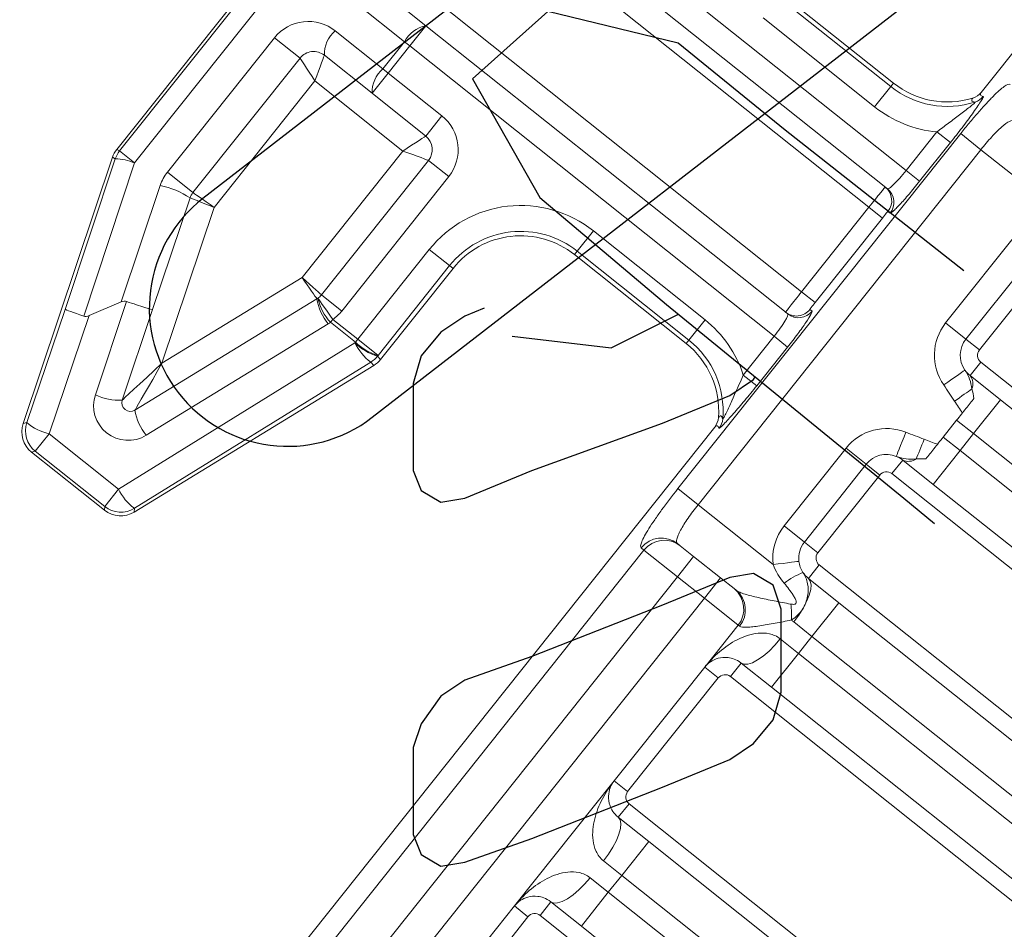
# Model space of a CAD drawing. Extents: x 0 to 38.1, y 0 to 22.
# Drawn here: x 31.7 to 31.8, y 8.4 to 8.6 of the extents above; entities that cross this region are included whole.
import ezdxf

# ---------------------------------------------------------------- set-up
doc = ezdxf.new("R2010")
doc.units = 0
doc.header["$LTSCALE"] = 0.5
doc.header["$MEASUREMENT"] = 0
doc.layers.get('0').update_dxf_attribs({"linetype": 'CONTINUOUS'})
for name, color, linetype in [('HOLES', 7, 'CONTINUOUS'), ('STAPLES', 7, 'CONTINUOUS'), ('TENDONS', 7, 'CONTINUOUS'), ('TEXT', 7, 'CONTINUOUS')]:
    doc.layers.add(name, color=color, linetype=linetype)

msp = doc.modelspace()

# ---------------------------------------------------------------- linework, layer by layer
at = {"color": 7, "linetype": 'Continuous', "lineweight": 15}
for p, q in [((31.86746165275974, 8.665293692349792), (31.79191213984739, 8.57044841431725)), ((31.66691533473826, 8.562204009510332), (31.73345924627494, 8.645743605568239)), ((31.66732027366505, 8.561983785525564), (31.73376444280686, 8.645398164427087)), ((31.73593667559501, 8.643667860794876), (31.66949250645321, 8.560253481893351)), ((31.72835854160972, 8.601110506822398), (31.78104891257623, 8.55913971033926)), ((31.77566116623371, 8.553842780079432), (31.71776531654281, 8.599960028449908)), ((31.7783453094981, 8.556498995622642), (31.72602210127936, 8.598177326657536)), ((31.70803014766048, 8.58773844337615), (31.76592599735137, 8.541621195005673)), ((31.70471598281214, 8.58558407636167), (31.71161405244502, 8.580089382143784)), ((31.7630880571392, 8.584633189300815), (31.7792205476084, 8.571782767832351)), ((31.70851844806642, 8.577760919619514), (31.70162037843354, 8.583255613837402)), ((31.7626908565644, 8.584134541493585), (31.7788233470336, 8.571284120025123)), ((31.77648832991475, 8.568352726567893), (31.76035583944555, 8.581203148036355)), ((31.69850512370568, 8.579344705753202), (31.70540319333856, 8.573850011535317)), ((31.71161405244502, 8.580089382143784), (31.70927761282728, 8.577156202873542)), ((31.71161405244502, 8.580089382143784), (31.76393726066376, 8.53841105110889)), ((31.67423643579908, 8.558908944575835), (31.68972242341605, 8.578350139423035)), ((31.69341477103051, 8.575408980204966), (31.68972242341605, 8.578350139423035)), ((31.70540319333856, 8.573850011535317), (31.70851844806642, 8.577760919619514)), ((31.70927761282728, 8.577156202873542), (31.70851844806642, 8.577760919619514)), ((31.70927761282728, 8.577156202873542), (31.70616235809942, 8.573245294789345)), ((31.76196798379378, 8.535185406390402), (31.70927761282728, 8.577156202873542)), ((31.69341477103051, 8.575408980204966), (31.67792878341355, 8.555967785357765)), ((31.70382591848167, 8.570312115519103), (31.69692784884878, 8.575806809736989)), ((31.70616235809942, 8.573245294789345), (31.70382591848167, 8.570312115519103)), ((31.70616235809942, 8.573245294789345), (31.70540319333856, 8.573850011535317)), ((31.70616235809942, 8.573245294789345), (31.71393018840601, 8.567057788060254)), ((31.69556913160728, 8.572094814627615), (31.68099928568956, 8.553803749156941)), ((31.70827958108557, 8.561970238192165), (31.69556913160728, 8.572094814627615)), ((31.7788233470336, 8.571284120025123), (31.7792205476084, 8.571782767832351)), ((31.71159374878826, 8.564124608790012), (31.70382591848167, 8.570312115519103)), ((31.7788233470336, 8.571284120025123), (31.77648832991475, 8.568352726567893)), ((31.71159374878826, 8.564124608790012), (31.71393018840601, 8.567057788060254)), ((31.78104891257623, 8.55913971033926), (31.78551094238123, 8.564741367333864)), ((31.78551094238123, 8.564741367333864), (31.78745916747108, 8.563189498230464)), ((31.74804672072872, 8.51315749979791), (31.78893442820979, 8.564488154816885)), ((31.78745916747108, 8.563189498230464), (31.78299713766608, 8.55758784123586)), ((31.78893442820979, 8.564488154816885), (31.7918531700198, 8.562163215435211)), ((31.66691533473826, 8.562204009510332), (31.66732027366505, 8.561983785525564)), ((31.66732027366505, 8.561983785525564), (31.66949250645321, 8.560253481893351)), ((31.69370973516785, 8.543679172721491), (31.70827958108557, 8.561970238192165)), ((31.7918531700198, 8.562163215435211), (31.75096546253874, 8.510832560416237)), ((31.7918531700198, 8.562163215435211), (31.80263537393654, 8.553574593303159)), ((31.65338062348653, 8.522555801926204), (31.66629349159535, 8.56106059569752)), ((31.65947755496531, 8.539075619504596), (31.66669843053092, 8.560840371713747)), ((31.66669843053092, 8.560840371713747), (31.66629349159535, 8.56106059569752)), ((31.69650558784896, 8.541170332541174), (31.71199157546593, 8.560611527388374)), ((31.71199157546593, 8.560611527388374), (31.71492475832443, 8.558275084912383)), ((31.66949250645321, 8.560253481893351), (31.66214244544249, 8.53809939038242)), ((31.78104891257623, 8.55913971033926), (31.78299713766608, 8.55758784123586)), ((31.67792878341355, 8.555967785357765), (31.67423643579908, 8.558908944575835)), ((31.71492475832443, 8.558275084912383), (31.69943877070746, 8.538833890065183)), ((31.66754548261138, 8.540142681769098), (31.67319940455225, 8.557002091365323)), ((31.6775139688963, 8.555205050367034), (31.67209309829573, 8.539040591005612)), ((31.68099928568956, 8.553803749156941), (31.6734459881453, 8.531280624831345)), ((31.76592599735137, 8.541621195005673), (31.77566116623371, 8.553842780079432)), ((31.77566116623371, 8.553842780079432), (31.77761568975616, 8.552285893925903)), ((31.77873914296751, 8.552989096494633), (31.77842654007069, 8.55323810200212)), ((31.77761568975616, 8.552285893925903), (31.76788052087381, 8.540064308852145)), ((31.7358359562922, 8.550420750568051), (31.73350093876837, 8.547489356602405)), ((31.7358359562922, 8.550420750568051), (31.75196844676141, 8.537570329099587)), ((31.78676232113758, 8.537113097579068), (31.79766570911229, 8.550801271388439)), ((31.70176635246754, 8.53475046466475), (31.71210829271481, 8.5477337938794)), ((31.71210829271481, 8.5477337938794), (31.71503968667556, 8.545398776359463)), ((31.80059888928204, 8.548464831054185), (31.78969550130733, 8.534776657244812)), ((31.73350093876837, 8.547489356602405), (31.73310373966553, 8.546990710643078)), ((31.74923623013474, 8.534140289174616), (31.73310373966553, 8.546990710643078)), ((31.74963342923757, 8.534638935133941), (31.73350093876837, 8.547489356602405)), ((31.80255434242708, 8.546907204404816), (31.79165095445237, 8.533219030595445)), ((31.71503968667556, 8.545398776359463), (31.70469774642831, 8.53241544714481)), ((31.71553833622314, 8.54500157439838), (31.70504667601129, 8.53183028590879)), ((31.71553833622314, 8.54500157439838), (31.71503968667556, 8.545398776359463)), ((31.6734459881453, 8.531280624831345), (31.69370973516785, 8.543679172721491)), ((31.66954418558749, 8.524497013565451), (31.69585492261998, 8.540595465694864)), ((31.69943877070746, 8.538833890065183), (31.69650558784896, 8.541170332541174)), ((31.76592599735137, 8.541621195005673), (31.76788052087381, 8.540064308852145)), ((31.65390252204727, 8.522710010248506), (31.65947755496531, 8.539075619504596)), ((31.66754548261138, 8.540142681769098), (31.6629395250748, 8.53817806775517)), ((31.66381679504105, 8.526733141638221), (31.66833743859379, 8.540213205534824)), ((31.67209309829573, 8.539040591005612), (31.66770666227876, 8.525960702573697)), ((31.76713374525159, 8.539061064677947), (31.76744634814841, 8.538812059170459)), ((31.6629395250748, 8.53817806775517), (31.65712128292558, 8.521098510593704)), ((31.69815817963164, 8.537624574013268), (31.69782371270714, 8.537204682378974)), ((31.69815817963164, 8.537624574013268), (31.70176635246754, 8.53475046466475)), ((31.75196844676141, 8.537570329099587), (31.74963342923757, 8.534638935133941)), ((31.69747762962187, 8.536976828433797), (31.67116689544274, 8.520878379896535)), ((31.70143188554304, 8.534330573030458), (31.69782371270714, 8.537204682378974)), ((31.78969550130733, 8.534776657244812), (31.78676232113758, 8.537113097579068)), ((31.70176635246754, 8.53475046466475), (31.70143188554304, 8.534330573030458)), ((31.70176635246754, 8.53475046466475), (31.70469774642831, 8.53241544714481)), ((31.75750595184705, 8.52958374670705), (31.76196798379378, 8.535185406390402)), ((31.76196798379378, 8.535185406390402), (31.76391620888364, 8.533633537287004)), ((31.78969550130733, 8.534776657244812), (31.79165095445237, 8.533219030595445)), ((31.66717216778319, 8.513092424565155), (31.70135263937163, 8.534230049721957)), ((31.70135263937163, 8.534230049721957), (31.70143188554304, 8.534330573030458)), ((31.74923623013474, 8.534140289174616), (31.74963342923757, 8.534638935133941)), ((31.76391620888364, 8.533633537287004), (31.7594541769369, 8.52803187760365)), ((31.70469774642831, 8.53241544714481), (31.704618500253, 8.532314923831423)), ((31.704618500253, 8.532314923831423), (31.70504667601129, 8.53183028590879)), ((31.70407126652074, 8.530968507259066), (31.66942902969512, 8.509772358224742)), ((31.70364309076635, 8.53145314518659), (31.66946262489048, 8.510315527201413)), ((31.70407126652074, 8.530968507259066), (31.70364309076635, 8.53145314518659)), ((31.79184986778732, 8.531462489889737), (31.79029224042533, 8.529507035850083)), ((31.79184986778732, 8.531462489889737), (31.85138272811167, 8.484041271953716)), ((31.75750595184705, 8.52958374670705), (31.7594541769369, 8.52803187760365)), ((31.79029224042533, 8.529507035850083), (31.79469201112482, 8.52600237499434)), ((31.7907979441412, 8.521113741679555), (31.79469201112482, 8.52600237499434)), ((31.79469201112482, 8.52600237499434), (31.84982510074968, 8.48208581791406)), ((31.65338062348653, 8.522555801926204), (31.65390252204727, 8.522710010248506)), ((31.75337482976603, 8.52206846124549), (31.6610808259055, 8.406202056295339)), ((31.78640659399639, 8.520616458514471), (31.78835362748625, 8.52306077516942)), ((31.7907979441412, 8.521113741679555), (31.78835362748625, 8.52306077516942)), ((31.65712128292558, 8.521098510593704), (31.65512073518449, 8.518587011850608)), ((31.65712128292558, 8.521098510593704), (31.66717216778319, 8.513092424565155)), ((31.78640659399639, 8.520616458514471), (31.78885091065133, 8.518669425024607)), ((31.7907979441412, 8.521113741679555), (31.78885091065133, 8.518669425024607)), ((31.84593103376606, 8.477197184599275), (31.7907979441412, 8.521113741679555)), ((31.65512073518449, 8.518587011850608), (31.65459883662864, 8.518432803524412)), ((31.66513802484673, 8.510037756845389), (31.65459883662864, 8.518432803524412)), ((31.6651716200421, 8.510580925822058), (31.65512073518449, 8.518587011850608)), ((31.76339791781451, 8.507781295906003), (31.77235427016151, 8.519025150376567)), ((31.77528745033126, 8.516688710042313), (31.77235427016151, 8.519025150376567)), ((31.78885091065133, 8.518669425024607), (31.78495684366771, 8.513780791709822)), ((31.78885091065133, 8.518669425024607), (31.84214726924388, 8.476215925860553)), ((31.77528745033126, 8.516688710042313), (31.76633109798426, 8.50544485557175)), ((31.77528745033126, 8.516688710042313), (31.77724290347629, 8.515131083392944)), ((31.77899944560624, 8.515329998525909), (31.78055707296822, 8.517285452565563)), ((31.78495684366771, 8.513780791709822), (31.78055707296822, 8.517285452565563)), ((31.77724290347629, 8.515131083392944), (31.7682865511293, 8.50388722892238)), ((31.83669557489828, 8.469371838506113), (31.77899944560624, 8.515329998525909)), ((31.83825320226026, 8.471327292545768), (31.78495684366771, 8.513780791709822)), ((31.6651716200421, 8.510580925822058), (31.66717216778319, 8.513092424565155)), ((31.74804672072872, 8.51315749979791), (31.75096546253874, 8.510832560416237)), ((31.66513802484673, 8.510037756845389), (31.6651716200421, 8.510580925822058)), ((31.75096546253874, 8.510832560416237), (31.76182130505019, 8.502185281068165)), ((31.66946262489048, 8.510315527201413), (31.66942902969512, 8.509772358224742)), ((31.76633109798426, 8.50544485557175), (31.76339791781451, 8.507781295906003)), ((31.74799396577781, 8.50520904886188), (31.74838445762838, 8.504898000492169)), ((31.74838445762838, 8.504898000492169), (31.75031845615367, 8.503357463634778)), ((31.76633109798426, 8.50544485557175), (31.7682865511293, 8.50388722892238)), ((31.66437840323118, 8.405389067795385), (31.74314702000028, 8.504275626685192)), ((31.74314702000028, 8.504275626685192), (31.74275125153933, 8.504590878167084)), ((31.74798201653592, 8.500424284364536), (31.74314702000028, 8.504275626685192)), ((31.74798201653592, 8.500424284364536), (31.75031845615367, 8.503357463634778)), ((31.75031845615367, 8.503357463634778), (31.75420921409136, 8.500258259613762)), ((31.76692783567702, 8.500175232387779), (31.7684854630429, 8.502130686432322)), ((31.7684854630429, 8.502130686432322), (31.82164969089014, 8.459782436719335)), ((31.74798201653592, 8.500424284364536), (31.66921339976683, 8.401537725474727)), ((31.75187277447362, 8.497325080343519), (31.74798201653592, 8.500424284364536)), ((31.75187277447362, 8.497325080343519), (31.75420921409136, 8.500258259613762)), ((31.75420921409136, 8.500258259613762), (31.7561646672364, 8.498700632964393)), ((31.76692783567702, 8.500175232387779), (31.77132760637651, 8.496670571532038)), ((31.7561646672364, 8.498700632964393), (31.75645990275836, 8.498465461532128)), ((31.67310415770453, 8.398438521453711), (31.75187277447362, 8.497325080343519)), ((31.7567614077884, 8.493431013359896), (31.75187277447362, 8.497325080343519)), ((31.76743353939289, 8.491781938217251), (31.77132760637651, 8.496670571532038)), ((31.77132760637651, 8.496670571532038), (31.82009206352427, 8.457826982674792)), ((31.7519230484373, 8.487356910163378), (31.7567614077884, 8.493431013359896)), ((31.75697229017489, 8.493263033868336), (31.7567614077884, 8.493431013359896)), ((31.76743353939289, 8.491781938217251), (31.76479367769182, 8.493884734158268)), ((31.76284664420197, 8.49144041750332), (31.76548650590302, 8.489337621562303)), ((31.76743353939289, 8.491781938217251), (31.76548650590302, 8.489337621562303)), ((31.81619799654064, 8.452938349360005), (31.76743353939289, 8.491781938217251)), ((31.76548650590302, 8.489337621562303), (31.76159244177765, 8.484448991835775)), ((31.76548650590302, 8.489337621562303), (31.81144781374305, 8.452726896261497)), ((31.75719267107815, 8.487953652691516), (31.75563504085794, 8.485998195063605)), ((31.76159244177765, 8.484448991835775), (31.75719267107815, 8.487953652691516)), ((31.7519230484373, 8.487356910163378), (31.73882749443451, 8.470916678949354)), ((31.7519230484373, 8.487356910163378), (31.75387850158235, 8.485799283514009)), ((31.75387850158235, 8.485799283514009), (31.74078294757954, 8.469359052299986)), ((31.80599611939745, 8.445882808907056), (31.75563504085794, 8.485998195063605)), ((31.80755374961768, 8.44783826653497), (31.76159244177765, 8.484448991835775)), ((31.7244194477458, 8.45282873712924), (31.73882749443451, 8.470916678949354)), ((31.73882749443451, 8.470916678949354), (31.74078294757954, 8.469359052299986)), ((31.7409818623475, 8.467602513393295), (31.73942423212727, 8.465647055765384)), ((31.7409818623475, 8.467602513393295), (31.79314273252779, 8.426053493590189)), ((31.73942423212727, 8.465647055765384), (31.74382400282677, 8.462142394909643)), ((31.73992993584314, 8.457253761594856), (31.74382400282677, 8.462142394909643)), ((31.74382400282677, 8.462142394909643), (31.79158510230756, 8.424098035962276)), ((31.73992993584314, 8.457253761594856), (31.73729007414208, 8.459356557535873)), ((31.73534304065221, 8.456912240880925), (31.73798290235328, 8.454809444939908)), ((31.73992993584314, 8.457253761594856), (31.73798290235328, 8.454809444939908)), ((31.78769103532394, 8.41920940264749), (31.73992993584314, 8.457253761594856)), ((31.73798290235328, 8.454809444939908), (31.73408883536965, 8.449920811625123)), ((31.73798290235328, 8.454809444939908), (31.79298523426916, 8.410997043611266)), ((31.7244194477458, 8.45282873712924), (31.71273724679882, 8.438162837189772)), ((31.72637490089083, 8.45127111047987), (31.7244194477458, 8.45282873712924)), ((31.72968906467016, 8.453425472480864), (31.72813144016252, 8.451470022024578)), ((31.73408883536965, 8.449920811625123), (31.72968906467016, 8.453425472480864)), ((31.72637490089083, 8.45127111047987), (31.71469269994385, 8.436605210540403)), ((31.7875335427779, 8.404152959840195), (31.72813144016252, 8.451470022024578)), ((31.78909116728554, 8.406108410296481), (31.73408883536965, 8.449920811625123))]:
    msp.add_line(p, q, dxfattribs=at)
at = {"color": 7, "linetype": 'Continuous', "lineweight": 15, "flags": 128}
for points in [[(31.69556913160728, 8.572094814627615), (31.69514883960411, 8.572741372904732), (31.69474469367608, 8.57336309288234), (31.69437223238689, 8.573936065534475), (31.69404576772099, 8.574438284657697), (31.69377784515141, 8.574850440315794), (31.69357875667536, 8.57515670513087), (31.69345616026299, 8.575345301155094), (31.69341477103051, 8.575408980204966)], [(31.69556913160728, 8.572094814627615), (31.69583420959826, 8.572818988504743), (31.69608909603907, 8.573515331789228), (31.69632399652107, 8.574157086271637), (31.69652989388259, 8.574719587619876), (31.69669886685548, 8.575181224513543), (31.69682442190372, 8.575524252454757), (31.69690173802152, 8.575735483622063), (31.69692784884878, 8.575806809736989)], [(31.70827958108557, 8.561970238192165), (31.70892614507139, 8.56239053736207), (31.70954785861617, 8.562794682557184), (31.71012083485168, 8.563167140992027), (31.7106230539749, 8.563493605657928), (31.71103521248245, 8.563761531814773), (31.71134147444418, 8.563960616698665), (31.71153006761794, 8.564083209532553), (31.71159374878826, 8.564124608790012)], [(31.70827958108557, 8.561970238192165), (31.70900375423368, 8.56170516663891), (31.70970010037252, 8.56145028378146), (31.71034185558883, 8.561215376857843), (31.71090435979142, 8.561009483079697), (31.71136599024248, 8.560840509381684), (31.71170901533034, 8.560714950741284), (31.71192025007613, 8.560637631773037), (31.71199157546593, 8.560611527388374)], [(31.6775139688963, 8.555205050367034), (31.67758093901207, 8.555178120103728), (31.6777792746038, 8.555098378243702), (31.67810134891982, 8.55496888807542), (31.67853479555493, 8.554794619072144), (31.67906294971679, 8.554582265316268), (31.67966551158619, 8.554340004225784), (31.68031933158647, 8.554077128864433), (31.68099928568956, 8.553803749156941)], [(31.67792878341355, 8.555967785357765), (31.67798777752186, 8.55592620756678), (31.67816250892239, 8.555803062096192), (31.67844625785642, 8.555603080490187), (31.67882811095249, 8.555333953847688), (31.67929340712046, 8.555006024563093), (31.67982425517402, 8.554631891534452), (31.68040026351221, 8.5542259285809), (31.68099928568956, 8.553803749156941)], [(31.69370973516785, 8.543679172721491), (31.69425517814177, 8.54318972231508), (31.69477966187045, 8.542719082433571), (31.6952630303224, 8.542285335886461), (31.69568670302293, 8.541905152269686), (31.6960344029475, 8.541593149556078), (31.69629276757736, 8.541361307706605), (31.696451867335, 8.541218538184724), (31.69650558784896, 8.541170332541174)], [(31.69585492261998, 8.540595465694864), (31.69582233436189, 8.540642313565707), (31.69572555248527, 8.540781435551313), (31.69556752134216, 8.541008605378758), (31.69535304481551, 8.541316914323932), (31.6950886362459, 8.541697002116457), (31.69478232889636, 8.54213731920623), (31.69444343328774, 8.54262448417563), (31.69408224284151, 8.543143693953763), (31.69370973516785, 8.543679172721491)], [(31.69599335285433, 8.540686604973597), (31.69603495020877, 8.540627770114236), (31.69615813989503, 8.54045352047954), (31.69635819003071, 8.540170560935836), (31.69662741522454, 8.539789759616149), (31.69695546658113, 8.539325746957905), (31.69732973658111, 8.538796364697957), (31.69773584445043, 8.538221951088293), (31.69815817963164, 8.537624574013268)], [(31.66770666227876, 8.525960702573697), (31.6678169393781, 8.526062923178953), (31.66814354431645, 8.52636566214241), (31.66867391157789, 8.526857271476246), (31.66938767370765, 8.52751887590208), (31.67025738859934, 8.528325035781423), (31.67124964249448, 8.529244778726163), (31.67232630163012, 8.530242758989166), (31.6734459881453, 8.531280624831345)], [(31.66954418558749, 8.524497013565451), (31.66960346448959, 8.524600070282489), (31.66977949537893, 8.52490612006967), (31.67006693372702, 8.525405849294712), (31.67045703230004, 8.526084076251673), (31.67093795879206, 8.526920201390041), (31.67149508866053, 8.527888817769275), (31.67211149384383, 8.528960493715012), (31.67276845121929, 8.530102668653237), (31.6734459881453, 8.531280624831345)], [(31.78955253183497, 8.530295502035207), (31.78949342308279, 8.530254292776966), (31.78931837222332, 8.530132245237816), (31.78903410639178, 8.52993405305017), (31.7886515475501, 8.529667329426553), (31.78818539900382, 8.529342327136268), (31.78765357144587, 8.528971534304196), (31.78707650756023, 8.528569201654397), (31.78647638039872, 8.52815078858898)], [(31.79054101871332, 8.527570610076497), (31.79031309186919, 8.527408189554938), (31.79005330540106, 8.527223063000225), (31.789765322578, 8.527017846817774), (31.78945321087273, 8.526795433129847), (31.78912137009108, 8.526558962053752), (31.78877448734096, 8.526311772592848), (31.78841745488429, 8.52605735090769), (31.78805531147813, 8.525799286197405)], [(31.77962316104931, 8.517830114813629), (31.77965010915208, 8.517896941808962), (31.77972992205444, 8.518094851651654), (31.77985953069939, 8.518416239780013), (31.78003395411798, 8.518848754778828), (31.78024648849469, 8.519375774798768), (31.78048896702843, 8.519977050133882), (31.78075207117207, 8.520629469093446), (31.78102569122871, 8.521307963137563)], [(31.78250009416622, 8.517475988749238), (31.78260743381542, 8.517734463645137), (31.78272977736367, 8.518029065234929), (31.7828654009611, 8.518355646905022), (31.78301239098385, 8.518709592075808), (31.78316866784851, 8.519085906603387), (31.7833320309146, 8.519479282573538), (31.78350017200988, 8.519884166681742), (31.78367072099216, 8.520294846953925)], [(31.76554279017053, 8.502646846360648), (31.76547128461811, 8.502637977600456), (31.76525950978082, 8.502611712785717), (31.76491560815413, 8.502569060425335), (31.7644527944264, 8.502511658842284), (31.76388885204021, 8.50244171430214), (31.76324545572016, 8.50236191366074), (31.76254733240225, 8.502275331014433), (31.76182130505019, 8.502185281068165)], [(31.76479367769182, 8.493884734158268), (31.76551955755116, 8.494865398718696), (31.76614990628734, 8.49586224456703), (31.76666050913286, 8.496836971809751), (31.7670317352876, 8.49775211767451), (31.76724931860565, 8.498572514729984), (31.76730490486836, 8.499266636348878), (31.76719635487062, 8.499807808406498), (31.76692783567702, 8.500175232387779)], [(31.76284664420197, 8.49144041750332), (31.76205313340297, 8.490513630594192), (31.76122248311755, 8.48967633015797), (31.76038662000868, 8.488960696564694), (31.75957765989348, 8.488394230032657), (31.75882668952744, 8.487998699414787), (31.7581625719404, 8.487789300824238), (31.75761083599205, 8.487774094778484), (31.75719267107815, 8.487953652691516)], [(31.73729007414208, 8.459356557535873), (31.73801595400141, 8.460337222096303), (31.73864630559193, 8.461334071528006), (31.73915690844135, 8.462308798775615), (31.73952813173784, 8.463223941052116), (31.73974571791025, 8.46404434169096), (31.7398013070273, 8.46473846689322), (31.73969275132086, 8.465279631784103), (31.73942423212727, 8.465647055765384)], [(31.73534304065221, 8.456912240880925), (31.73454953270757, 8.455985457555165), (31.73371888242215, 8.455148157118945), (31.73288301645892, 8.4544325199423), (31.73207405919808, 8.45386605699363), (31.73132308883203, 8.45347052637576), (31.730658971245, 8.453261127785213), (31.73010722958405, 8.453245914567832), (31.72968906467016, 8.453425472480864)]]:
    msp.add_lwpolyline(points, dxfattribs=at)
at = {"color": 7, "linetype": 'Continuous', "lineweight": 15}
for centre, radius, start, end in [((31.69461105860107, 8.574456070102688), 0.006250000000000032, 51.46073823847826, 141.4607382384783), ((31.70136275180526, 8.5759501692851), 0.004437219418098362, 130.0917325639785, 181.8514583183784), ((31.71246604775012, 8.575734709316446), 0.004437236915462575, 101.0701277683779, 152.8296343032783), ((31.69537022150912, 8.573851354832566), 0.002500000000000056, 51.46073823847826, 141.4607382384783), ((31.70826083601504, 8.570455468569806), 0.004437233777581956, 130.0918225169781, 181.8513683652785), ((31.78700868230119, 8.581560035242367), 0.01250000000000001, 231.4607382384783, 287.1228336718783), ((31.78700868230119, 8.581560035242367), 0.01313750913683693, 231.4607382384783, 287.7687973990782), ((31.79025010426069, 8.571425042436323), 0.002496799920510125, 287.9104199155781, 321.6000323141783), ((31.78700868230119, 8.581560035242367), 0.01688522473815852, 231.4607382384783, 264.911106491978), ((31.71003612270009, 8.562169152888709), 0.006250000000000032, 321.4607382384783, 51.46073823847826), ((31.71003612270009, 8.562169152888709), 0.002500000000000056, 321.4607382384783, 51.46073823847826), ((31.67025589135466, 8.559646455238058), 0.0037524610675857, 141.473298312278, 161.4477751986784), ((31.66648978612308, 8.552902564419673), 0.00794054891903855, 67.78084991507849, 88.494333315278), ((31.67912507233534, 8.555014876951844), 0.006250000000000032, 141.4607382384783, 161.460738238478), ((31.6700797683103, 8.543434074713105), 0.01392204030446339, 57.72470304767791, 77.05127669057829), ((31.77647217725407, 8.554795852121938), 0.002499223767582806, 321.4429501577782, 51.44292932157786), ((31.77678727275172, 8.554547128880355), 0.002497451156052613, 321.402243577178, 51.40211566877821), ((31.6798842352434, 8.554410161681723), 0.002500000000000056, 141.4607382384783, 161.460738238478), ((31.72531560341009, 8.537213442735874), 0.01688522473815851, 51.46073823847826, 141.4607382384783), ((31.72531560341009, 8.537213442735874), 0.01313750913683693, 51.46073823847826, 141.4607382384783), ((31.72531560341009, 8.537213442735874), 0.01250000000000001, 51.46073823847826, 141.4607382384783), ((31.69455013643435, 8.542727959737865), 0.002499999999999994, 301.460738238478, 305.2599281984777), ((31.7036001393681, 8.541895502224417), 0.007853564630026757, 189.5282907557782, 218.7775391453779), ((31.69455013643435, 8.542727959737865), 0.002499999999999975, 305.2599281984777, 321.4607382384783), ((31.70342839639714, 8.54237297334474), 0.007623890784821057, 192.7792450221783, 222.6803251530783), ((31.76517841514793, 8.540617597561186), 0.002499221965449444, 231.4785058324787, 321.4785939022785), ((31.69455013643435, 8.542727959737865), 0.006249999999999975, 305.2599281984777, 321.4607382384783), ((31.74144809472015, 8.524363020597631), 0.01688522473815857, 18.01036998497824, 51.46073823847826), ((31.76549130030966, 8.540366099461663), 0.002497449356011256, 231.5193194853784, 321.5193004828781), ((31.6942156698097, 8.542308068479997), 0.006249999999999969, 301.460738238478, 305.2599281984777), ((31.79262868122872, 8.53244021572604), 0.00749999999999995, 141.4607382384783, 214.8844795841788), ((31.79262868122872, 8.53244021572604), 0.003749999999999994, 141.4607382384783, 214.8844795841788), ((31.7066799870077, 8.539572570075364), 0.007544743640299719, 225.0814754101777, 254.1431508013784), ((31.70810121574693, 8.537463363248541), 0.007483154383929656, 205.5995683893781, 233.4335427301781), ((31.70675943481146, 8.539673437227139), 0.007545129490984993, 225.0822348543783, 254.1423913571782), ((31.74144809472015, 8.524363020597631), 0.01250000000000008, 355.798642805078, 51.46073823847826), ((31.74144809472015, 8.524363020597631), 0.01313750913683697, 355.1526790778781, 51.46073823847826), ((31.70168411408562, 8.534653325999926), 0.003752165627420869, 301.4727019707784, 321.448780085778), ((31.79262868122872, 8.53244021572604), 0.001249999999999975, 141.4607382384783, 231.4607382384783), ((31.78881934779471, 8.528333615500516), 0.001883169675002062, 336.098167350078, 38.54354192577836), ((31.66855732796013, 8.525143371511621), 0.005000000000000037, 161.460738238478, 301.460738238478), ((31.66724182051287, 8.533800404329595), 0.007853470661301893, 244.1436618009784, 273.3932828213782), ((31.66889179458478, 8.52556326276949), 0.001249999999999969, 161.460738238478, 301.460738238478), ((31.67728929228017, 8.525797010448036), 0.007853449532138125, 189.5281384060785, 218.7778091691786), ((31.65746159354601, 8.521520130606802), 0.003752706157662606, 161.5140303405783, 231.4073929199783), ((31.65876373621085, 8.528399375170457), 0.00748333323878155, 229.4881378037783, 257.3214185378786), ((31.75205128520227, 8.523470015038761), 0.002496788802722613, 321.3214586102786, 355.0111334035784), ((31.77822063216463, 8.51435227092386), 0.00749999999999995, 68.03699689277836, 141.4607382384783), ((31.77822063216463, 8.51435227092386), 0.003749999999999963, 68.03699689277836, 141.4607382384783), ((31.78137141878683, 8.518983431948275), 0.001883160399320906, 244.3777634823782, 306.8234801956783), ((31.77822063216463, 8.51435227092386), 0.001250000000000031, 51.46073823847826, 141.4607382384783), ((31.67392088328077, 8.516325877526787), 0.007483340092174238, 205.6000709409785, 233.4333256713786), ((31.66750701181226, 8.513518385972356), 0.003752695944595362, 231.5139745882785, 301.4075551051785), ((31.769264277341, 8.503108413344126), 0.0075, 141.4607382384783, 187.0701329116782), ((31.74568170728883, 8.502278493772366), 0.003732920099422869, 51.72595127327806, 141.723489669578), ((31.7460769448114, 8.501967934098953), 0.003729598433888088, 51.77853563087866, 141.7750202528786), ((31.769264277341, 8.503108413344126), 0.003749999999999981, 141.4607382384783, 187.0701329116782), ((31.769264277341, 8.503108413344126), 0.001249999999999975, 141.4607382384783, 231.4607382384783), ((31.7713047688828, 8.488810717474596), 0.01327873122704554, 112.9120660153782, 126.4255066422782), ((31.75382822747094, 8.495767452916873), 0.003750000000000031, 321.4607382384783, 51.46073823847826), ((31.7541137736228, 8.495607944768725), 0.003697258984309631, 320.6371350640783, 50.61271252687824), ((31.75309905717875, 8.494773073347927), 0.01139133378348601, 356.9733331452779, 8.583166843278212), ((31.75485622827692, 8.485020468541943), 0.001250000000000031, 51.46073823847826, 141.4607382384783), ((31.74176067577333, 8.468580239210045), 0.001250000000000031, 141.4607382384783, 231.4607382384783), ((31.72735262670924, 8.450492294407864), 0.001250000000000031, 51.46073823847826, 141.4607382384783)]:
    msp.add_arc(centre, radius, start, end, dxfattribs=at)
for centre, major_axis, ratio, start_param, end_param in [((31.669850801109, 8.559866777495222), (-0.003296407712697483, 0.001792729210546907), 0.9993719048999999, 6.108759794595642, 6.457610819763522), ((31.6630307833939, 8.537884014677212), (0.003554515074282273, -0.001195050852982059), 0.0217016806, 3.176734801508596, 4.467097342433612), ((31.66324362083274, 8.524446538460012), (-0.00508351435514506, -0.01577006645441491), 0.2260351546000001, 3.138696089758453, 3.335389776243422), ((31.6685377027394, 8.540232923372812), (0.003555397501902932, -0.001192329066768274), 0.0219902942, 4.663408455936714, 6.283185307179585), ((31.66855543061379, 8.554101722784782), (-0.006451606005979199, -0.01598794241198373), 0.2107125768, 0.0113422822169454, 0.2082076608421237), ((31.7021122079233, 8.534168781545954), (-0.002484460501188165, 0.002812052248574938), 0.9993719048999999, 2.967167141005846, 3.316018166173767), ((31.65693920474689, 8.52136578080472), (-0.003599569376236985, -0.001063558550237647), 0.9990925617, 5.672746552827975, 6.893624061531216), ((31.66747338764446, 8.512974721140504), (0.0002317071125391694, 0.003746247228644398), 0.9990925617, 2.531153899238189, 3.752031407941431)]:
    msp.add_ellipse(centre, major_axis=major_axis, ratio=ratio, start_param=start_param, end_param=end_param, dxfattribs=at)
for points, knots in [([(31.78893442819743, 8.56448815480649), (31.78935022136411, 8.565010143856833), (31.78976396900952, 8.565518888186867), (31.79058776661358, 8.566510873611428), (31.79100242774454, 8.566999349590391), (31.79180213294508, 8.567918416257395), (31.79218667593143, 8.56834875624801), (31.79292648366953, 8.569151150797609), (31.79328257268048, 8.56952365656361), (31.79426180239503, 8.57050320892112), (31.79482179831122, 8.570997735480185), (31.79566541855705, 8.57158089061732), (31.7959589753156, 8.57167747243713), (31.79609997329944, 8.571565159739833)], [0, 0, 0, 0, 0.125, 0.125, 0.2500000000000001, 0.2500000000000001, 0.3750000000000001, 0.3750000000000001, 0.5000000000000001, 0.5000000000000001, 0.7499999999999999, 0.7499999999999999, 1, 1, 1, 1]), ([(31.79191213996979, 8.570448414574146), (31.7917941004636, 8.570300227122617), (31.79176216837773, 8.57018150125881), (31.79185920455472, 8.569988694300784), (31.79198819042129, 8.569914641359341), (31.7922068307104, 8.569874161599724)], [0, 0, 0, 0, 0.5, 0.5, 1, 1, 1, 1]), ([(31.78551094230461, 8.564741367362062), (31.78607356680487, 8.56516775951102), (31.78662844286282, 8.565585098403506), (31.78772625685572, 8.566407151923595), (31.78826436565589, 8.566808351908207), (31.78929554545483, 8.567586946282459), (31.78979670532764, 8.567970291940242), (31.79045467680579, 8.568499710080673), (31.79066028760112, 8.568670199183376), (31.79096872561734, 8.568946972822753), (31.79106667362972, 8.569051802653279), (31.79101794452828, 8.569049241396856)], [0, 0, 0, 0, 0.2500000000000002, 0.2500000000000002, 0.5000000000000003, 0.5000000000000003, 0.7500000000000004, 0.7500000000000004, 0.8750000000000002, 0.8750000000000002, 1, 1, 1, 1]), ([(31.7922068307104, 8.569874161599724), (31.79224063996476, 8.56986790204667), (31.79221429004845, 8.569785029594366), (31.79206133123626, 8.569495399308288), (31.79193880864673, 8.569295021389259), (31.79148236044841, 8.568589135780146), (31.79107346658752, 8.567998803272653), (31.79016939069495, 8.566735257361813), (31.78966689706872, 8.566052539830814), (31.78859655662708, 8.564636898922615), (31.7880400926158, 8.563918794874807), (31.78745916745907, 8.563189498207196)], [0, 0, 0, 0, 0.125, 0.125, 0.25, 0.25, 0.5, 0.5, 0.75, 0.75, 1, 1, 1, 1]), ([(31.79101794452828, 8.569049241396856), (31.7907552363208, 8.569076565326327), (31.79060123744119, 8.569144222079508), (31.7904918202872, 8.569333892563401), (31.79053634688541, 8.569455832078628), (31.7906889473903, 8.569614088280867)], [0, 0, 0, 0, 0.5, 0.5, 1, 1, 1, 1]), ([(31.79666980760656, 8.566316970866335), (31.79653093570612, 8.566427590020531), (31.7962998176201, 8.566405776465679), (31.79568849500745, 8.56610821119359), (31.79530124370066, 8.565828066987956), (31.79464452283583, 8.565250237775127), (31.79440860813085, 8.565027632832516), (31.79392370905854, 8.564543549344128), (31.7936740813332, 8.564281847570486), (31.79290208921453, 8.563438177482665), (31.79237227387594, 8.562814901198864), (31.79185317005863, 8.562163215384047)], [0, 0, 0, 0, 0.2500000000000001, 0.2500000000000001, 0.5000000000000001, 0.5000000000000001, 0.6250000000000001, 0.6250000000000001, 0.7500000000000002, 0.7500000000000002, 1, 1, 1, 1]), ([(31.77834530958104, 8.556498995655149), (31.77838654980335, 8.556466145535746), (31.77849027835549, 8.556507456154273), (31.77880914133309, 8.556732075356246), (31.77902338693806, 8.55691550555273), (31.77977602487686, 8.557638967137946), (31.78042942947375, 8.558362007936848), (31.78104891262206, 8.559139710521183)], [0, 0, 0, 0, 0.2499999999999994, 0.2499999999999994, 0.4999999999999989, 0.4999999999999989, 1, 1, 1, 1]), ([(31.78299713777652, 8.557587841366317), (31.78248450415786, 8.556944278274814), (31.78196392491503, 8.556313533753833), (31.78098854382192, 8.555172546350244), (31.78052467731629, 8.554651816800378), (31.77993218593044, 8.554017472485151), (31.77974795574412, 8.553826215100422), (31.77942454557624, 8.553502693143571), (31.77928376180349, 8.553368596266893), (31.77892547022325, 8.55304994204589), (31.7787802588332, 8.552956344963409), (31.77873914272289, 8.552989096220735)], [0, 0, 0, 0, 0.2499999999999992, 0.2499999999999992, 0.4999999999999983, 0.4999999999999983, 0.6249999999999983, 0.6249999999999983, 0.7499999999999983, 0.7499999999999983, 1, 1, 1, 1]), ([(31.7756611661923, 8.553842780099126), (31.77596971123246, 8.554230129255878), (31.77627325552181, 8.55460960036955), (31.7768419560155, 8.555317275516153), (31.77710332290797, 8.555640722583346), (31.77775854212011, 8.556445456087665), (31.77802082232632, 8.556757467711416), (31.77802992805289, 8.556750214496263)], [0, 0, 0, 0, 0.2499999999999998, 0.2499999999999998, 0.4999999999999996, 0.4999999999999996, 1, 1, 1, 1]), ([(31.77842653988662, 8.55323810167999), (31.77841747604775, 8.553245321529268), (31.77832366950436, 8.553144700629776), (31.77802424447912, 8.552792316578286), (31.77782050507414, 8.552543020269084), (31.77761568972255, 8.552285893939375)], [0, 0, 0, 0, 0.5, 0.5, 1, 1, 1, 1]), ([(31.7636218789888, 8.538662269694083), (31.76361732607736, 8.538665896340014), (31.76367366695248, 8.538745555693358), (31.76390000363461, 8.539046007810898), (31.76406983004419, 8.539266477550337), (31.76470721950414, 8.54008450672834), (31.76530890124969, 8.540846489204599), (31.76592599790575, 8.541621195773327)], [0, 0, 0, 0, 0.2499999999999999, 0.2499999999999999, 0.4999999999999998, 0.4999999999999998, 1, 1, 1, 1]), ([(31.76788052143601, 8.540064309613577), (31.76767569877756, 8.539807174110804), (31.76747777343239, 8.539552193372936), (31.76720152706214, 8.539181861574242), (31.76712468051185, 8.539068283969034), (31.76713374467423, 8.539061063862064)], [0, 0, 0, 0, 0.5, 0.5, 1, 1, 1, 1]), ([(31.76196798278042, 8.535185405242618), (31.76227771532049, 8.535574245193342), (31.76257043114959, 8.535964598203856), (31.76309529488685, 8.53670896762999), (31.76332393707161, 8.537058388019688), (31.76386113722357, 8.537954004415075), (31.76401973704225, 8.538345353736117), (31.76393726051694, 8.538411050852968)], [0, 0, 0, 0, 0.2500000000000001, 0.2500000000000001, 0.5000000000000001, 0.5000000000000001, 1, 1, 1, 1]), ([(31.7674463475105, 8.538812058402808), (31.76748746024058, 8.53877930983802), (31.76742709298046, 8.538613646990125), (31.76712095523767, 8.538055611761896), (31.76687123805664, 8.537656738707295), (31.76638504324185, 8.536936958214216), (31.7662012067155, 8.536672103392597), (31.76580709132018, 8.536118075447828), (31.76559617431307, 8.535827807617302), (31.7649210716124, 8.5349173750225), (31.76442880402668, 8.534277052067804), (31.76391620793489, 8.533633536087752)], [0, 0, 0, 0, 0.2500000000000001, 0.2500000000000001, 0.5000000000000001, 0.5000000000000001, 0.6249999999999997, 0.6249999999999997, 0.7499999999999992, 0.7499999999999992, 1, 1, 1, 1]), ([(31.75453861636479, 8.523252890252662), (31.75454702092771, 8.523204797293134), (31.75462732090957, 8.523323771706805), (31.75482828181639, 8.523686627046517), (31.75494821853621, 8.523924656691406), (31.75531737219046, 8.524684922813043), (31.75557794777489, 8.52525693770698), (31.75637137033737, 8.527027863697969), (31.75692677541972, 8.528297161611956), (31.75750595309787, 8.529583748401738)], [0, 0, 0, 0, 0.1249999999999998, 0.1249999999999998, 0.2500000000000002, 0.2500000000000002, 0.500000000000001, 0.500000000000001, 1, 1, 1, 1]), ([(31.7895525306162, 8.530295501899744), (31.78984046316908, 8.529882521908268), (31.79006246743754, 8.52945297916198), (31.79038638925089, 8.528550033067607), (31.79048566002265, 8.528073586285771), (31.79054101928851, 8.527570610400181)], [0, 0, 0, 0, 0.5, 0.5, 1, 1, 1, 1]), ([(31.75945417825234, 8.528031879246871), (31.75887365321355, 8.52730308488955), (31.75829487560002, 8.52659607749561), (31.75714972393061, 8.525230885266275), (31.75660411237488, 8.524597192020655), (31.75557093050183, 8.523429260888154), (31.7550913929985, 8.52290358604325), (31.75450423320906, 8.522299626877631), (31.75433725878111, 8.5221363251631), (31.75408895961403, 8.521922278006372), (31.75401410690268, 8.521878075263803), (31.75400043859872, 8.521909644784683)], [0, 0, 0, 0, 0.2500000000000002, 0.2500000000000002, 0.5000000000000004, 0.5000000000000004, 0.7500000000000007, 0.7500000000000007, 0.8750000000000001, 0.8750000000000001, 1, 1, 1, 1]), ([(31.79085287027244, 8.526198338695043), (31.79050747580038, 8.525764728556853), (31.79012087976973, 8.525279393753229), (31.78926514459534, 8.524205099063463), (31.78880672206645, 8.523629592875093), (31.78835362701745, 8.523060774834574)], [0, 0, 0, 0, 0.5, 0.5, 1, 1, 1, 1]), ([(31.75391450399647, 8.523447247837728), (31.7540346289127, 8.523631372643605), (31.75414352377127, 8.523702039277163), (31.75435285868254, 8.5236378061006), (31.75445323872642, 8.523502835963301), (31.75453861636479, 8.523252890252662)], [0, 0, 0, 0, 0.4999999999999999, 0.4999999999999999, 1, 1, 1, 1]), ([(31.75400043859872, 8.521909644784683), (31.75391209253796, 8.522113696642084), (31.75381107157045, 8.522222856873102), (31.75360144818665, 8.522274321226508), (31.75349286927377, 8.522216648802223), (31.75337482976759, 8.522068461350692)], [0, 0, 0, 0, 0.5, 0.5, 1, 1, 1, 1]), ([(31.78640659336015, 8.520616457969414), (31.78595349977457, 8.520047641766086), (31.78549684087345, 8.519474349645805), (31.78464056216163, 8.51839937259612), (31.78425256454548, 8.517912278234268), (31.78390735010522, 8.517478894109011)], [0, 0, 0, 0, 0.5, 0.5, 1, 1, 1, 1]), ([(31.78250009312158, 8.51747598703939), (31.78199718039923, 8.517417437014455), (31.78151781442322, 8.517407536893703), (31.7805662888328, 8.517519883030316), (31.78009083746258, 8.51764151457103), (31.77962316147626, 8.517830116744209)], [0, 0, 0, 0, 0.5, 0.5, 1, 1, 1, 1]), ([(31.74275125108917, 8.50459087763446), (31.74268074859343, 8.50464703677409), (31.74265256308814, 8.504750253189021), (31.74267766443255, 8.505047682629904), (31.74273209034331, 8.505244538133919), (31.74292249731646, 8.505723300930413), (31.74305694354383, 8.506002794177414), (31.74340327852756, 8.506642536009258), (31.74361779145865, 8.507006606667593), (31.74410824575268, 8.50778914253912), (31.74438519651677, 8.508209941330845), (31.74500329505988, 8.509113167027294), (31.7453420465479, 8.509591746899543), (31.74641055957732, 8.51106002649461), (31.74721506919695, 8.512113439851944), (31.74804672139392, 8.513157500638137)], [0, 0, 0, 0, 0.1249999999999998, 0.1249999999999998, 0.2499999999999996, 0.2499999999999996, 0.3749999999999993, 0.3749999999999993, 0.4999999999999991, 0.4999999999999991, 0.6249999999999989, 0.6249999999999989, 0.7499999999999987, 0.7499999999999987, 1, 1, 1, 1]), ([(31.75096546325512, 8.510832561215695), (31.75044630803355, 8.510180810867691), (31.74995160136323, 8.509517025418761), (31.74909101072963, 8.508269924688591), (31.74871793982021, 8.50767533076442), (31.74830172521112, 8.50690574629257), (31.74818419161167, 8.506664581023264), (31.74800368440064, 8.50623553970971), (31.74793915107617, 8.506045182433544), (31.74782410958213, 8.505545700688955), (31.74785508870555, 8.505319672826632), (31.74799396617382, 8.505209049237344)], [0, 0, 0, 0, 0.2499999999999998, 0.2499999999999998, 0.4999999999999997, 0.4999999999999997, 0.625, 0.625, 0.7500000000000003, 0.7500000000000003, 1, 1, 1, 1]), ([(31.76613512131218, 8.501041801978797), (31.76647346897577, 8.500529493449163), (31.76669816977511, 8.499995465506505), (31.76692151288532, 8.498849129432436), (31.76691628301132, 8.498245645825461), (31.76667551934501, 8.496979787012988), (31.76644276494794, 8.496318012602469), (31.76566823055952, 8.495101993344857), (31.76512109649509, 8.49456942904971), (31.76447450189881, 8.494171604214214)], [0, 0, 0, 0, 0.25, 0.25, 0.5, 0.5, 0.75, 0.75, 1, 1, 1, 1]), ([(31.76436281079716, 8.496473169895424), (31.76453669512636, 8.496441036657034), (31.76471335882907, 8.496417631488693), (31.76496959108685, 8.496460016977233), (31.76505517902075, 8.496490017183248), (31.76516530371526, 8.496620494953463), (31.7651765804876, 8.496713953356965), (31.76514602297848, 8.49697407579164), (31.76506626945242, 8.497139190160908), (31.76490061492501, 8.497457730474512), (31.76480742838397, 8.49761128336427), (31.76432312773031, 8.498367753073506), (31.76388386493418, 8.498941954454095), (31.76342016257543, 8.499495176191076)], [0, 0, 0, 0, 0.1249999999999961, 0.1249999999999961, 0.1874999999999967, 0.1874999999999967, 0.2499999999999972, 0.2499999999999972, 0.3749999999999983, 0.3749999999999983, 0.4999999999999994, 0.4999999999999994, 1, 1, 1, 1]), ([(31.75645990317951, 8.498465461887564), (31.7565833212727, 8.498367152546097), (31.75676638838472, 8.49827140977963), (31.75720795536797, 8.49808714802331), (31.75746612528097, 8.497998255617748), (31.75832512532026, 8.497735173611323), (31.75899853132792, 8.497567706463057), (31.76042495679607, 8.497243368033347), (31.7611883339808, 8.497084791398082), (31.7627456928739, 8.496775748746904), (31.76354576101049, 8.496624157944153), (31.76436281079716, 8.496473169895424)], [0, 0, 0, 0, 0.125, 0.125, 0.25, 0.25, 0.5, 0.5, 0.75, 0.75, 1, 1, 1, 1]), ([(31.76447450189881, 8.494171604214214), (31.76365646749867, 8.494004789060428), (31.76286007037747, 8.493846956611124), (31.76131973366546, 8.493558827027824), (31.76056793957648, 8.493427056107793), (31.75953629260015, 8.493272204484084), (31.75920788889758, 8.493227636194405), (31.75858937222837, 8.493157648585955), (31.75829677034998, 8.493132155649914), (31.75778249886229, 8.493109939836259), (31.7575587313547, 8.493112735893), (31.75719383929285, 8.493156351587382), (31.7570540896376, 8.493197875178108), (31.75697229008054, 8.493263033052289)], [0, 0, 0, 0, 0.25, 0.25, 0.5, 0.5, 0.625, 0.625, 0.75, 0.75, 0.875, 0.875, 1, 1, 1, 1]), ([(31.76284664412323, 8.491440418280083), (31.76236667417345, 8.491822740907734), (31.76182666419672, 8.492054036402305), (31.7607199610334, 8.492298977437096), (31.76017026881243, 8.492311225856298), (31.75910748069082, 8.49220698244914), (31.75858459948913, 8.492087764245742), (31.75758129249705, 8.491762883491912), (31.75710168088115, 8.49155814566251), (31.75571471497156, 8.490851238612235), (31.75485376561621, 8.49025299909512), (31.75328290389812, 8.48891242061207), (31.7525673748925, 8.488165800443747), (31.75192304803873, 8.487356908933606)], [0, 0, 0, 0, 0.1249999999999999, 0.1249999999999999, 0.2499999999999997, 0.2499999999999997, 0.3749999999999996, 0.3749999999999996, 0.4999999999999994, 0.4999999999999994, 0.7499999999999993, 0.7499999999999993, 1, 1, 1, 1]), ([(31.75719266866569, 8.487953648783026), (31.75682874290302, 8.488243535793494), (31.75649579074539, 8.488409738339172), (31.75586738687289, 8.488647157547303), (31.75557848341169, 8.488710350125327), (31.75476626266042, 8.488808861399185), (31.75429530407169, 8.488753606629878), (31.75303821278903, 8.488413276141772), (31.75239350265563, 8.487947520272078), (31.75192304803873, 8.487356908933606)], [0, 0, 0, 0, 0.1250000000000002, 0.1250000000000002, 0.2500000000000003, 0.2500000000000003, 0.5000000000000002, 0.5000000000000002, 1, 1, 1, 1]), ([(31.73729007621275, 8.459356561011038), (31.73681010626299, 8.459738883638689), (31.73646391317406, 8.460213497930464), (31.73597769871868, 8.461237403934753), (31.73584284077358, 8.461770437607433), (31.73570678860039, 8.462829623656027), (31.73570606356575, 8.46336592320425), (31.73579836253864, 8.464416472262686), (31.73589066730345, 8.464929721433442), (31.73626952661925, 8.466439641176647), (31.73666009558333, 8.467412564707356), (31.73761545820276, 8.469243422285645), (31.73818316868128, 8.470107788091457), (31.73882749553504, 8.470916679601583)], [0, 0, 0, 0, 0.125, 0.125, 0.25, 0.25, 0.375, 0.375, 0.5, 0.5, 0.7500000000000002, 0.7500000000000002, 1, 1, 1, 1]), ([(31.73942423538446, 8.46564705897462), (31.7390603096218, 8.465936945985089), (31.7388238624945, 8.466224301481734), (31.7384519345171, 8.46678370195276), (31.73832573885193, 8.467051158801445), (31.73804809700612, 8.467820783401704), (31.73799663895482, 8.46829217193655), (31.7380472463405, 8.469593533618252), (31.73835704091814, 8.470326068263125), (31.73882749553504, 8.470916679601583)], [0, 0, 0, 0, 0.1249999999999999, 0.1249999999999999, 0.2499999999999998, 0.2499999999999998, 0.4999999999999998, 0.4999999999999998, 1, 1, 1, 1]), ([(31.73534304255545, 8.456912244145878), (31.73486307260567, 8.457294566773529), (31.73432306262894, 8.457525862268099), (31.73321635946563, 8.457770803302893), (31.73266666724465, 8.457783051722092), (31.73160387912305, 8.457678808314936), (31.73108099792136, 8.457559590111536), (31.73007769092927, 8.457234709357708), (31.72959807931338, 8.457029971528307), (31.72821111340379, 8.456323064478031), (31.72735016404844, 8.455724824960916), (31.72577930233035, 8.454384246477867), (31.7250637733247, 8.453637626309504), (31.72441944647095, 8.452828734799402)], [0, 0, 0, 0, 0.1249999999999998, 0.1249999999999998, 0.2499999999999995, 0.2499999999999995, 0.3749999999999992, 0.3749999999999992, 0.4999999999999989, 0.4999999999999989, 0.7499999999999992, 0.7499999999999992, 1, 1, 1, 1]), ([(31.72968906709792, 8.453425474648823), (31.72932514133525, 8.45371536165929), (31.72899218917762, 8.453881564204966), (31.72836378530512, 8.4541189834131), (31.72807488184391, 8.454182175991123), (31.72726266109265, 8.454280687264982), (31.72679170250391, 8.454225432495674), (31.72553461122125, 8.453885102007566), (31.72488990108782, 8.453419346137835), (31.72441944647095, 8.452828734799402)], [0, 0, 0, 0, 0.1250000000000002, 0.1250000000000002, 0.2500000000000003, 0.2500000000000003, 0.5000000000000002, 0.5000000000000002, 1, 1, 1, 1])]:
    msp.add_open_spline(points, degree=3, knots=knots, dxfattribs=at)
for points in [[(31.7906889473903, 8.569614088280867), (31.79117117644618, 8.569762651702806), (31.79160124201583, 8.570058111555781), (31.7919121399709, 8.570448414575548)], [(31.79029224083995, 8.52950703549074), (31.78995795558859, 8.529773312193576), (31.78973235982746, 8.530037573904478), (31.7895525306162, 8.530295501899744)], [(31.7880553118306, 8.525799285216324), (31.78750718637496, 8.52656847178093), (31.78701643869286, 8.527376185023337), (31.78647638000369, 8.528150788070555)], [(31.79054101928851, 8.527570610400181), (31.79067823053853, 8.527126239144764), (31.79078068390484, 8.526669055569247), (31.79085287027238, 8.526198338695052)], [(31.78916595384315, 8.524080574442356), (31.78881739073706, 8.524667468983985), (31.78845157149643, 8.525243212499925), (31.7880553118306, 8.525799285216324)], [(31.75391450399647, 8.523447247837728), (31.75387753645965, 8.522944008974687), (31.75368572772257, 8.52245876436977), (31.75337482976759, 8.522068461350692)], [(31.7810256907879, 8.521307962561666), (31.78190144438624, 8.520954792767515), (31.78279844304071, 8.520657089251722), (31.78367072116944, 8.520294845752913)], [(31.78367072116944, 8.520294845752913), (31.78430132249664, 8.520032966859482), (31.78494428955831, 8.519805156257053), (31.78559426653446, 8.519596658361632)], [(31.7805570725534, 8.517285451164943), (31.78022278730204, 8.517551727867778), (31.77991477066987, 8.517712517959488), (31.77962316147626, 8.517830116744209)], [(31.78390735010522, 8.517478894109011), (31.78343241099666, 8.517443992955705), (31.78296389431976, 8.517441618618399), (31.78250009312158, 8.51747598703939)], [(31.76342016257544, 8.499495176191076), (31.76274478483845, 8.500300937985736), (31.76218173467938, 8.50119504285764), (31.76182130558663, 8.50218528201095)], [(31.76554279146383, 8.502646847678983), (31.76561451285753, 8.502068576433391), (31.76581627825693, 8.501524577639435), (31.76613512131218, 8.501041801978797)], [(31.76692783695223, 8.500175233108825), (31.76655973508533, 8.500468446617434), (31.76632186138039, 8.500759049827504), (31.76613512131218, 8.501041801978797)], [(31.76479367778053, 8.493884735145242), (31.76467962597495, 8.493975583720282), (31.76457350604295, 8.494071409120734), (31.76447450189881, 8.494171604214214)]]:
    msp.add_open_spline(points, degree=3, dxfattribs=at)
at = {"layer": 'HOLES'}
msp.add_lwpolyline([(31.72408235080528, 8.535220304533475), (31.73838224312652, 8.533504317454925), (31.7481278912604, 8.538377141521861)], dxfattribs=at)
at = {"layer": 'STAPLES'}
for points in [[(31.72005454780146, 8.539248107537293), (31.71721840249108, 8.538080282997726), (31.71721840249108, 8.538080282997726), (31.71378642833398, 8.535792300226326), (31.71092644986973, 8.532360326069226), (31.70978245848404, 8.528356356219277), (31.70978245848404, 8.528356356219277), (31.70978245848404, 8.524924382062178), (31.70978245848404, 8.51920442513368), (31.70978245848404, 8.51577245097658), (31.70978245848404, 8.51577245097658), (31.71092644986973, 8.512912472512332), (31.71378642833398, 8.511196485433782), (31.71721840249108, 8.511768481126632), (31.71721840249108, 8.511768481126632), (31.72694232926953, 8.51577245097658), (31.74581818713357, 8.522636399290779), (31.75554211391202, 8.526640369140727), (31.75554211391202, 8.526640369140727), (31.75554211391202, 8.526640369140727)], [(31.75554211391202, 8.526640369140727), (31.75897408806912, 8.528928351912127), (31.75924073267782, 8.529301654364303)], [(31.75554211391202, 8.474016765398542), (31.75897408806912, 8.476304748169941), (31.76183406653337, 8.47973672232704), (31.76297805791907, 8.483740692176989), (31.76297805791907, 8.483740692176989), (31.76297805791907, 8.486600670641238), (31.76297805791907, 8.492892623262588), (31.76297805791907, 8.495752601726835), (31.76297805791907, 8.495752601726835), (31.76183406653337, 8.499184575883934), (31.75897408806912, 8.500900562962485), (31.75554211391202, 8.500328567269634), (31.75554211391202, 8.500328567269634), (31.74581818713357, 8.496324597419687), (31.72694232926953, 8.488888653412637), (31.71721840249108, 8.485456679255538), (31.71721840249108, 8.485456679255538), (31.71378642833398, 8.483168696484139), (31.71092644986973, 8.47916472663419), (31.70978245848404, 8.475732752477091), (31.70978245848404, 8.475732752477091), (31.70978245848404, 8.472300778319992), (31.70978245848404, 8.466580821391494), (31.70978245848404, 8.463148847234393), (31.70978245848404, 8.463148847234393), (31.71092644986973, 8.460288868770146), (31.71378642833398, 8.458572881691595), (31.71721840249108, 8.459144877384444), (31.71721840249108, 8.459144877384444), (31.72694232926953, 8.462576851541545), (31.74581818713357, 8.470012795548593), (31.75554211391202, 8.474016765398542), (31.75554211391202, 8.474016765398542), (31.75554211391202, 8.474016765398542)]]:
    msp.add_lwpolyline(points, dxfattribs=at)
at = {"layer": 'TENDONS'}
msp.add_lwpolyline([(31.78939430089623, 8.54462762368221), (31.76355005361192, 8.564964080561667), (31.74810616990497, 8.577547985804365), (31.74810616990497, 8.577547985804365), (31.72923031204093, 8.582123951347164), (31.71836239387678, 8.572400024568715), (31.72808632065523, 8.55524015378322), (31.72808632065523, 8.55524015378322), (31.74639018282642, 8.539796270076273), (31.78070992439741, 8.511768481126632), (31.78514766701247, 8.50813760080522)], dxfattribs=at)
at = {"layer": 'TEXT'}
msp.add_lwpolyline([(31.78745773301317, 8.588218265579034, 0.4142135623730802), (31.79102247382032, 8.616277000813861, 0.4142135623729806), (31.7629637385855, 8.61984174162101), (31.67937116446862, 8.555095031237387, 0.4142135623732163), (31.67580642366148, 8.527036296002553, 0.4142135623730113), (31.70386515889629, 8.523471555195405)], format="xyb", close=True, dxfattribs=at)

doc.saveas('drawing.dxf')
